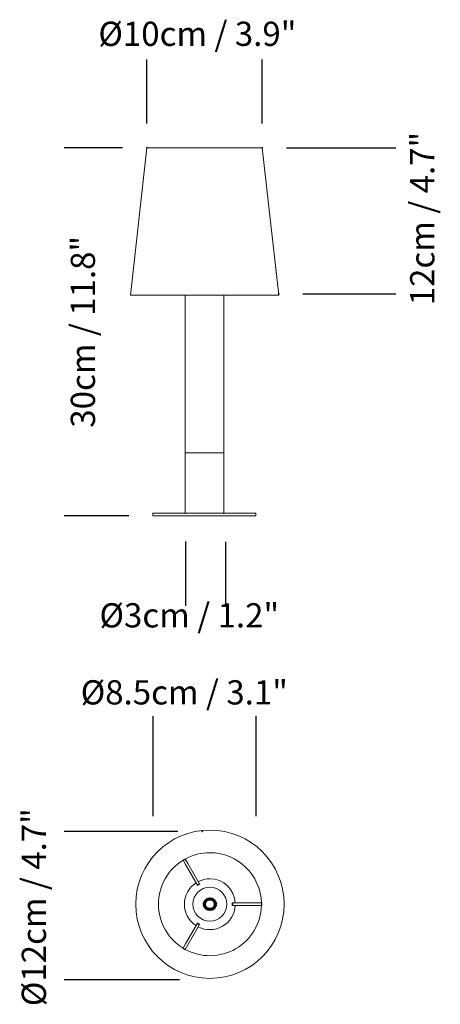
# Model space of a CAD drawing. Units: inches. Extents: x 17.136 to 17.483, y 7.804 to 8.617.
import ezdxf

# ---------------------------------------------------------------- set-up
doc = ezdxf.new("R2010")
doc.units = ezdxf.units.IN
doc.header["$MEASUREMENT"] = 0
doc.layers.add('S&C_cotas', color=251, linetype='Continuous')
doc.layers.add('S&C_vistas', color=1, linetype='Continuous')
doc.styles.add('ARIAL', font='ARIAL.TTF')
doc.dimstyles.new('S&C_cotas', dxfattribs={"dimtxt": 0.02, "dimasz": 0.1, "dimexe": 0.018, "dimexo": 0.02, "dimgap": 0, "dimtad": 0, "dimdec": 0, "dimzin": 0, "dimdsep": 46, "dimtxsty": 'ARIAL', "dimblk": 'NONE', "dimcen": 0, "dimsd1": 1, "dimsd2": 1, "dimclrd": 256, "dimclre": 256, "dimclrt": 256, "dimazin": 0, "dimtfac": 1, "dimtdec": 0, "dimtofl": 0, "dimtmove": 0, "dimatfit": 3, "dimldrblk": 'NONE', "dimfxl": 0, "dimtolj": 1, "dimtzin": 0, "dimarcsym": 0})

# ---------------------------------------------------------------- blocks, each defined once
blk = doc.blocks.new('*D3')
at = {"linetype": 'ByBlock', "lineweight": -2}
for p, q in [((17.22047, 8.51128), (17.17239, 8.51128)), ((17.22565, 8.20758), (17.17239, 8.20758))]:
    blk.add_line(p, q, dxfattribs=at)
at = {"layer": 'DEFPOINTS', "linetype": 'ByBlock'}
for p in [(17.24047, 8.51128), (17.24565, 8.20758)]:
    blk.add_point(p, dxfattribs=at)
at = {"linetype": 'ByBlock', "insert": (17.19039, 8.35943), "char_height": 0.02, "attachment_point": 5, "rotation": 90, "style": 'ARIAL'}
blk.add_mtext('30cm / 11.8"', dxfattribs=at)
blk = doc.blocks.new('_NONE')

msp = doc.modelspace()

# ---------------------------------------------------------------- linework, layer by layer
for p, q in [((17.2705, 7.92318), (17.27224, 7.92418)), ((17.3351, 7.88788), (17.3351, 7.88588)), ((17.2705, 7.85058), (17.27224, 7.84958))]:
    msp.add_line(p, q)
at = {"color": 7, "linetype": 'Continuous', "lineweight": 5}
for p, q in [((17.2705, 7.92318), (17.27258, 7.91957)), ((17.27432, 7.92057), (17.27224, 7.92418)), ((17.27258, 7.91957), (17.28237, 7.90262)), ((17.2841, 7.90362), (17.27432, 7.92057)), ((17.33094, 7.88788), (17.31136, 7.88788)), ((17.31136, 7.88588), (17.33094, 7.88588)), ((17.3351, 7.88788), (17.33094, 7.88788)), ((17.33094, 7.88588), (17.3351, 7.88588)), ((17.27224, 7.84958), (17.2841, 7.87014)), ((17.28237, 7.87114), (17.27258, 7.85419)), ((17.27258, 7.85419), (17.2705, 7.85058))]:
    msp.add_line(p, q, dxfattribs=at)
at = {"color": 7, "linetype": 'Continuous'}
for p, q in [((17.28238, 7.90262), (17.28237, 7.90262)), ((17.28237, 7.90262), (17.28238, 7.90262)), ((17.2824, 7.90264), (17.28238, 7.90262)), ((17.28238, 7.90262), (17.2824, 7.90263)), ((17.28244, 7.90266), (17.2824, 7.90264)), ((17.2824, 7.90263), (17.28244, 7.90266)), ((17.28249, 7.90269), (17.28244, 7.90266)), ((17.28244, 7.90266), (17.28249, 7.90268)), ((17.28255, 7.90272), (17.28249, 7.90269)), ((17.28249, 7.90268), (17.28255, 7.90272)), ((17.28263, 7.90276), (17.28255, 7.90272)), ((17.28255, 7.90272), (17.28263, 7.90276)), ((17.28271, 7.90281), (17.28263, 7.90276)), ((17.28263, 7.90276), (17.28271, 7.90281)), ((17.28281, 7.90287), (17.28271, 7.90281)), ((17.28271, 7.90281), (17.28281, 7.90287)), ((17.28291, 7.90293), (17.28281, 7.90287)), ((17.28281, 7.90287), (17.28291, 7.90293)), ((17.28301, 7.90299), (17.28291, 7.90293)), ((17.28291, 7.90293), (17.28301, 7.90299)), ((17.28313, 7.90305), (17.28301, 7.90299)), ((17.28301, 7.90299), (17.28308, 7.90302)), ((17.28324, 7.90312), (17.28313, 7.90305)), ((17.28335, 7.90318), (17.28324, 7.90312)), ((17.28346, 7.90325), (17.28335, 7.90318)), ((17.2834, 7.90321), (17.28346, 7.90325)), ((17.28346, 7.90325), (17.28357, 7.90331)), ((17.28357, 7.90331), (17.28346, 7.90325)), ((17.28357, 7.90331), (17.28367, 7.90337)), ((17.28367, 7.90337), (17.28357, 7.90331)), ((17.28367, 7.90337), (17.28377, 7.90342)), ((17.28377, 7.90342), (17.28367, 7.90337)), ((17.28377, 7.90342), (17.28385, 7.90347)), ((17.28385, 7.90347), (17.28377, 7.90342)), ((17.28385, 7.90347), (17.28393, 7.90351)), ((17.28393, 7.90351), (17.28385, 7.90347)), ((17.28393, 7.90351), (17.28399, 7.90355)), ((17.28399, 7.90355), (17.28393, 7.90351)), ((17.28399, 7.90355), (17.28404, 7.90358)), ((17.28404, 7.90358), (17.28399, 7.90355)), ((17.28404, 7.90358), (17.28408, 7.9036)), ((17.28408, 7.9036), (17.28404, 7.90358)), ((17.28408, 7.9036), (17.2841, 7.90361)), ((17.2841, 7.90361), (17.28408, 7.9036)), ((17.2841, 7.90361), (17.2841, 7.90362)), ((17.2841, 7.90362), (17.2841, 7.90361)), ((17.31136, 7.88787), (17.31136, 7.88788)), ((17.31136, 7.88788), (17.31136, 7.88787)), ((17.31136, 7.88785), (17.31136, 7.88787)), ((17.31136, 7.88787), (17.31136, 7.88785)), ((17.31136, 7.8878), (17.31136, 7.88785)), ((17.31136, 7.88785), (17.31136, 7.8878)), ((17.31136, 7.88775), (17.31136, 7.8878)), ((17.31136, 7.8878), (17.31136, 7.88775)), ((17.31136, 7.88767), (17.31136, 7.88775)), ((17.31136, 7.88775), (17.31136, 7.88767)), ((17.31136, 7.88759), (17.31136, 7.88767)), ((17.31136, 7.88767), (17.31136, 7.88759)), ((17.31136, 7.88749), (17.31136, 7.88759)), ((17.31136, 7.88759), (17.31136, 7.88749)), ((17.31136, 7.88738), (17.31136, 7.88749)), ((17.31136, 7.88749), (17.31136, 7.88738)), ((17.31136, 7.88726), (17.31136, 7.88738)), ((17.31136, 7.88738), (17.31136, 7.88726)), ((17.31136, 7.88714), (17.31136, 7.88726)), ((17.31136, 7.88726), (17.31136, 7.88714)), ((17.31136, 7.88701), (17.31136, 7.88714)), ((17.31136, 7.88714), (17.31136, 7.88706)), ((17.31136, 7.88688), (17.31136, 7.88701)), ((17.31136, 7.88675), (17.31136, 7.88688)), ((17.31136, 7.88662), (17.31136, 7.88675)), ((17.31136, 7.88669), (17.31136, 7.88662)), ((17.31136, 7.88662), (17.31136, 7.8865)), ((17.31136, 7.8865), (17.31136, 7.88662)), ((17.31136, 7.8865), (17.31136, 7.88638)), ((17.31136, 7.88638), (17.31136, 7.8865)), ((17.31136, 7.88638), (17.31136, 7.88627)), ((17.31136, 7.88627), (17.31136, 7.88638)), ((17.31136, 7.88627), (17.31136, 7.88617)), ((17.31136, 7.88617), (17.31136, 7.88627)), ((17.31136, 7.88617), (17.31136, 7.88609)), ((17.31136, 7.88609), (17.31136, 7.88617)), ((17.31136, 7.88609), (17.31136, 7.88601)), ((17.31136, 7.88601), (17.31136, 7.88609)), ((17.31136, 7.88601), (17.31136, 7.88596)), ((17.31136, 7.88596), (17.31136, 7.88601)), ((17.31136, 7.88596), (17.31136, 7.88591)), ((17.31136, 7.88591), (17.31136, 7.88596)), ((17.31136, 7.88591), (17.31136, 7.88589)), ((17.31136, 7.88589), (17.31136, 7.88591)), ((17.31136, 7.88589), (17.31136, 7.88588)), ((17.31136, 7.88588), (17.31136, 7.88589)), ((17.28238, 7.87114), (17.28237, 7.87114)), ((17.28237, 7.87114), (17.28238, 7.87114)), ((17.2824, 7.87113), (17.28238, 7.87114)), ((17.28238, 7.87114), (17.2824, 7.87112)), ((17.28244, 7.8711), (17.2824, 7.87113)), ((17.2824, 7.87112), (17.28244, 7.8711)), ((17.28249, 7.87108), (17.28244, 7.8711)), ((17.28244, 7.8711), (17.28249, 7.87107)), ((17.28255, 7.87104), (17.28249, 7.87108)), ((17.28249, 7.87107), (17.28255, 7.87104)), ((17.28263, 7.871), (17.28255, 7.87104)), ((17.28255, 7.87104), (17.28263, 7.87099)), ((17.28271, 7.87095), (17.28263, 7.871)), ((17.28263, 7.87099), (17.28271, 7.87095)), ((17.28281, 7.87089), (17.28271, 7.87095)), ((17.28271, 7.87095), (17.28281, 7.87089)), ((17.28291, 7.87083), (17.28281, 7.87089)), ((17.28281, 7.87089), (17.28291, 7.87083)), ((17.28301, 7.87077), (17.28291, 7.87083)), ((17.28291, 7.87083), (17.28301, 7.87077)), ((17.28308, 7.87074), (17.28301, 7.87077)), ((17.28301, 7.87077), (17.28313, 7.87071)), ((17.28313, 7.87071), (17.28324, 7.87064)), ((17.28324, 7.87064), (17.28335, 7.87058)), ((17.28335, 7.87058), (17.28346, 7.87051)), ((17.28346, 7.87051), (17.2834, 7.87055)), ((17.28346, 7.87051), (17.28357, 7.87045)), ((17.28357, 7.87045), (17.28346, 7.87051)), ((17.28357, 7.87045), (17.28367, 7.87039)), ((17.28367, 7.87039), (17.28357, 7.87045)), ((17.28367, 7.87039), (17.28377, 7.87034)), ((17.28377, 7.87034), (17.28367, 7.87039)), ((17.28377, 7.87034), (17.28385, 7.87029)), ((17.28385, 7.87029), (17.28377, 7.87034)), ((17.28385, 7.87029), (17.28393, 7.87024)), ((17.28393, 7.87025), (17.28385, 7.87029)), ((17.28399, 7.87021), (17.28393, 7.87025)), ((17.28393, 7.87024), (17.28399, 7.87021)), ((17.28399, 7.87021), (17.28404, 7.87018)), ((17.28404, 7.87018), (17.28399, 7.87021)), ((17.28404, 7.87018), (17.28408, 7.87016)), ((17.28408, 7.87016), (17.28404, 7.87018)), ((17.28408, 7.87016), (17.2841, 7.87015)), ((17.2841, 7.87015), (17.28408, 7.87016)), ((17.2841, 7.87015), (17.2841, 7.87014)), ((17.2841, 7.87014), (17.2841, 7.87015))]:
    msp.add_line(p, q, dxfattribs=at)
at = {"color": 7, "linetype": 'Continuous', "lineweight": 5}
msp.add_circle((17.29261, 7.88688), 0.06122, dxfattribs=at)
at = {"color": 7, "linetype": 'Continuous', "lineweight": 5, "extrusion": (0, 3.55271e-15, -1)}
msp.add_circle((-17.29261, 7.88688), 0.014, dxfattribs=at)
at = {"color": 7, "linetype": 'Continuous', "lineweight": 70}
msp.add_circle((17.29261, 7.88688), 0.0045, dxfattribs=at)
at = {"color": 7, "linetype": 'Continuous', "lineweight": 5}
for radius, start, end in [(0.0425, 90, 118.65174), (0.0425, 1.34826, 90), (0.0425, 121.34826, 238.65174), (0.021, 122.7294, 237.2706), (0.021, 90, 117.2706), (0.021, 2.7294, 90), (0.0425, 241.34826, 358.65174), (0.021, 242.7294, 357.2706)]:
    msp.add_arc((17.29261, 7.88688), radius, start, end, dxfattribs=at)
at = {"layer": 'S&C_cotas', "linetype": 'Continuous', "lineweight": -2}
for p, q in [((17.24047, 8.53128), (17.24047, 8.58418)), ((17.33582, 8.53128), (17.33582, 8.58418)), ((17.35582, 8.51128), (17.44596, 8.51128)), ((17.36937, 8.39088), (17.44596, 8.39088)), ((17.27281, 8.13331), (17.27281, 8.18621)), ((17.30585, 8.13321), (17.30585, 8.18611)), ((17.24565, 8.04224), (17.24565, 7.95965)), ((17.33065, 8.04224), (17.33065, 7.95965)), ((17.26624, 7.94692), (17.17239, 7.94692)), ((17.26744, 7.82447), (17.17239, 7.82447))]:
    msp.add_line(p, q, dxfattribs=at)
at = {"layer": 'S&C_cotas', "linetype": 'Continuous'}
for p in [(17.24047, 8.51128), (17.33582, 8.51128), (17.33582, 8.51128), (17.27215, 8.20958), (17.30415, 8.20958), (17.28624, 7.94692)]:
    msp.add_point(p, dxfattribs=at)
at = {"layer": 'S&C_vistas', "color": 255, "linetype": 'Continuous', "lineweight": 5}
for p, q in [((17.24047, 8.51128), (17.22711, 8.38953)), ((17.24047, 8.51128), (17.28815, 8.51128)), ((17.28815, 8.51128), (17.33582, 8.51128)), ((17.34956, 8.38953), (17.33582, 8.51128)), ((17.22711, 8.38953), (17.28834, 8.38953)), ((17.27215, 8.38958), (17.27215, 8.25958)), ((17.28834, 8.38953), (17.34956, 8.38953)), ((17.30415, 8.25958), (17.30415, 8.38958)), ((17.27215, 8.25958), (17.27215, 8.20958)), ((17.27215, 8.25958), (17.28815, 8.25958)), ((17.30415, 8.25958), (17.27215, 8.25958)), ((17.28815, 8.25958), (17.30415, 8.25958)), ((17.30415, 8.20958), (17.30415, 8.25958)), ((17.24565, 8.20958), (17.24565, 8.20758)), ((17.33065, 8.20958), (17.24565, 8.20958)), ((17.33065, 8.20758), (17.24565, 8.20758)), ((17.33065, 8.20758), (17.33065, 8.20958))]:
    msp.add_line(p, q, dxfattribs=at)
at = {"layer": 'S&C_vistas', "color": 255, "linetype": 'Continuous'}
msp.add_point((17.34937, 8.39088), dxfattribs=at)

# ---------------------------------------------------------------- texts
at = {"layer": 'S&C_cotas', "style": 'ARIAL'}
msp.add_text('%%C8.5cm / 3.1"', height=0.02, dxfattribs=at).set_placement((17.18596, 8.05177))
at = {"layer": 'S&C_cotas', "linetype": 'Continuous', "char_height": 0.02, "attachment_point": 5, "style": 'ARIAL'}
for s, insert in [('%%C10cm / 3.9"', (17.28228, 8.60282)), ('%%C3cm / 1.2"', (17.27562, 8.12276))]:
    msp.add_mtext(s, dxfattribs=dict(at, insert=insert))
at = {"layer": 'S&C_cotas', "linetype": 'Continuous', "char_height": 0.02, "attachment_point": 5, "rotation": 90, "style": 'ARIAL'}
for s, insert in [('12cm / 4.7"', (17.47047, 8.45292)), ('%%C12cm / 4.7"', (17.14989, 7.88443))]:
    msp.add_mtext(s, dxfattribs=dict(at, insert=insert))

# ---------------------------------------------------------------- dimensions: what is measured, and where the dimension line sits
at = {"layer": 'S&C_cotas', "linetype": 'Continuous'}
dim = msp.add_linear_dim(base=(17.19039, 8.20758), p1=(17.24047, 8.51128), p2=(17.24565, 8.20758), angle=90, text='30cm / 11.8"', dimstyle='S&C_cotas', dxfattribs=at)
dim.commit()
dim.dimension.update_dxf_attribs({"geometry": '*D3', "text_midpoint": (17.19039, 8.35943)})

doc.saveas('drawing.dxf')
